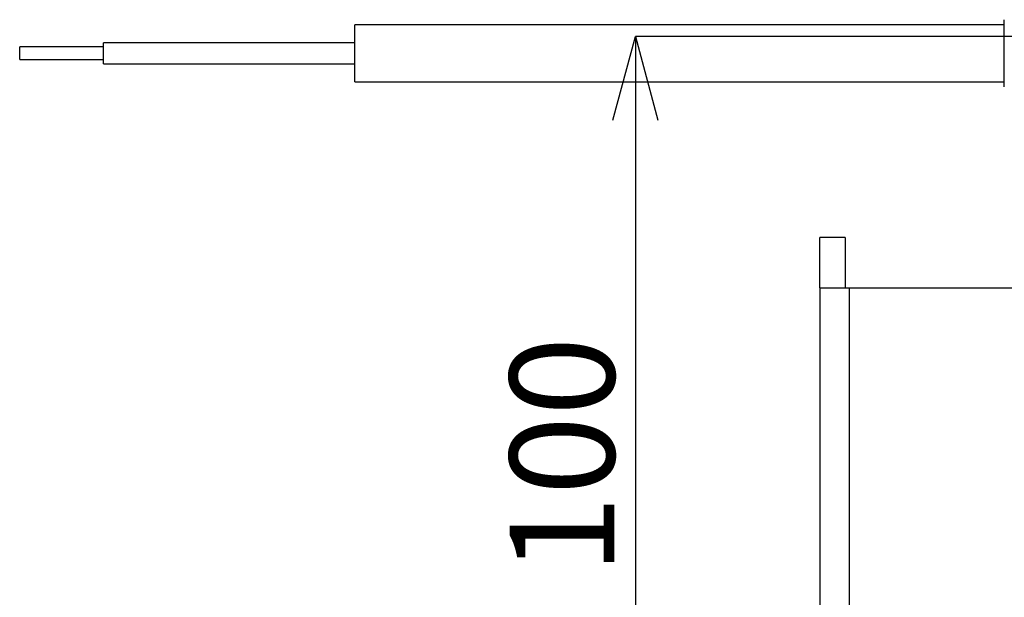
# Model space of a CAD drawing. Extents: x 25 to 435, y 25 to 312.
# Drawn here: x 152 to 176, y 123 to 137 of the extents above; entities that cross this region are included whole.
import ezdxf

# ---------------------------------------------------------------- set-up
doc = ezdxf.new("R2010")
doc.units = 0
doc.header["$LTSCALE"] = 5
doc.header["$PDSIZE"] = -1
doc.linetypes.add('SLD-実線', pattern=[0])
doc.layers.get('0').update_dxf_attribs({"linetype": 'CONTINUOUS'})
doc.layers.get('DEFPOINTS').update_dxf_attribs({"linetype": 'CONTINUOUS'})
doc.layers.add('寸法', color=7, linetype='SLD-実線')
doc.styles.add('SLDTEXTSTYLE1', font='MS UI Gothic.ttf')
doc.dimstyles.new('承認図5', dxfattribs={"dimtxt": 2.5, "dimasz": 2, "dimexe": 0, "dimexo": 0.0625, "dimgap": 0.5, "dimtad": 1, "dimdec": 0, "dimlfac": 5, "dimrnd": 1e-09, "dimzin": 12, "dimtxsty": 'SLDTEXTSTYLE1', "dimblk1": 'OPEN30', "dimblk2": 'OPEN30', "dimsah": 1, "dimcen": 0.1, "dimclrd": 256, "dimclre": 256, "dimclrt": 256, "dimazin": 3, "dimtfac": 1, "dimtdec": 0, "dimtmove": 0, "dimatfit": 3, "dimtolj": 1, "dimtzin": 12})

# ---------------------------------------------------------------- blocks, each defined once
blk = doc.blocks.new('_OPEN30')
at = {"color": 0, "linetype": 'BYBLOCK'}
for p, q in [((-1, 0.267949), (0, 0)), ((0, 0), (-1, -0.267949)), ((0, 0), (-1, 0))]:
    blk.add_line(p, q, dxfattribs=at)
blk = doc.blocks.new('*D107')
at = {"layer": 'DEFPOINTS', "color": 0}
for p in [(193.764, 136.646), (166.86, 116.646), (193.764, 116.646)]:
    blk.add_point(p, dxfattribs=at)
at = {"layer": '寸法'}
for p, q in [((193.702, 136.646), (166.86, 136.646)), ((166.86, 134.646), (166.86, 118.646)), ((193.702, 116.646), (166.86, 116.646))]:
    blk.add_line(p, q, dxfattribs=at)
at = {"layer": '寸法', "xscale": 2, "yscale": 2, "zscale": 2}
for p, rotation in [((166.86, 136.646), 90), ((166.86, 116.646), 270)]:
    blk.add_blockref('_OPEN30', p, dxfattribs=dict(at, rotation=rotation))
at = {"layer": '寸法', "insert": (163.86, 126.646), "char_height": 2.5, "attachment_point": 2, "rotation": 90, "style": 'SLDTEXTSTYLE1'}
blk.add_mtext('\\A1;100', dxfattribs=at)

msp = doc.modelspace()

# ---------------------------------------------------------------- linework, layer by layer
for p, q in [((175.664, 135.446), (175.664, 137.046)), ((175.664, 136.926), (160.164, 136.926)), ((160.164, 136.246), (160.164, 136.926)), ((154.164, 136.396), (152.164, 136.396)), ((152.164, 136.246), (152.164, 136.396)), ((160.164, 136.496), (154.164, 136.496)), ((154.164, 136.246), (154.164, 136.496)), ((152.164, 136.096), (152.164, 136.246)), ((152.164, 136.096), (154.164, 136.096)), ((154.164, 135.996), (154.164, 136.246)), ((160.164, 135.566), (160.164, 136.246)), ((154.164, 135.996), (160.164, 135.996)), ((160.164, 135.566), (175.664, 135.566)), ((171.864, 131.846), (171.264, 131.846)), ((171.264, 130.646), (171.264, 131.846)), ((171.864, 131.846), (171.864, 130.646)), ((171.264, 130.646), (171.264, 122.646)), ((171.264, 130.646), (171.964, 130.646)), ((171.964, 130.646), (171.964, 122.646)), ((171.964, 130.646), (189.764, 130.646))]:
    msp.add_line(p, q)

# ---------------------------------------------------------------- dimensions: what is measured, and where the dimension line sits
at = {"layer": '寸法'}
dim = msp.add_linear_dim(base=(166.86, 116.646), p1=(193.764, 136.646), p2=(193.764, 116.646), angle=90, dimstyle='承認図5', override={"dimscale": 1, "dimtix": 0, "dimtofl": 1, "dimtmove": 0, "dimatfit": 1}, dxfattribs=at)
dim.commit()
dim.dimension.update_dxf_attribs({"geometry": '*D107', "text_midpoint": (166.86, 126.646), "dimtype": 128})

doc.saveas('drawing.dxf')
